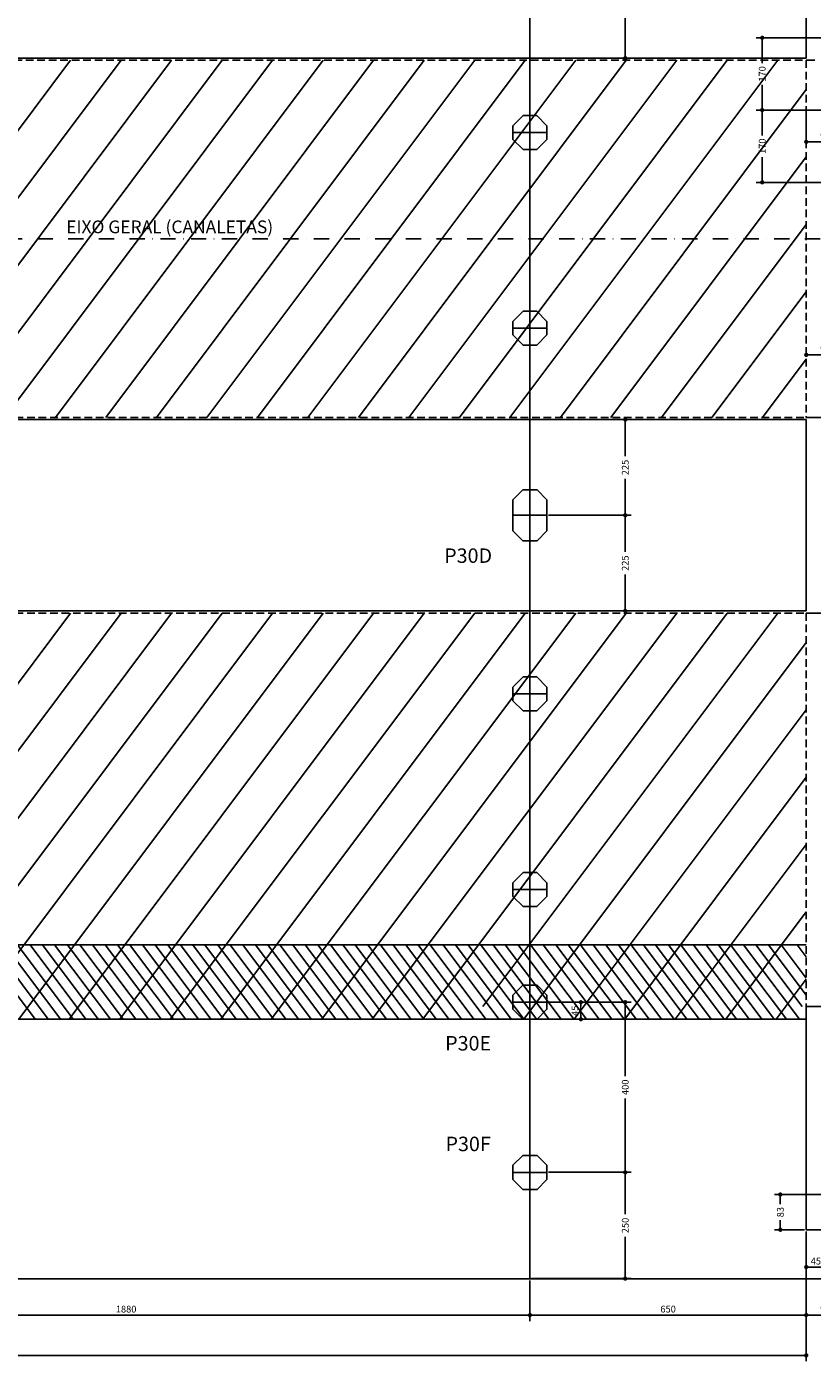
# Model space of a CAD drawing. Extents: x -2117 to 13575, y 2149 to 14365.
# Drawn here: x 10536 to 11460, y 11566 to 13135 of the extents above; entities that cross this region are included whole.
import ezdxf
from ezdxf.enums import TextEntityAlignment as Align

# ---------------------------------------------------------------- set-up
doc = ezdxf.new("R2010")
doc.units = 0
doc.header["$LTSCALE"] = 18
doc.header["$MEASUREMENT"] = 0
doc.linetypes.add('DASHDOTX2', pattern=[2, 1, -0.5, 0, -0.5])
doc.linetypes.add('DASHED', pattern=[0.75, 0.5, -0.25])
doc.layers.get('0').update_dxf_attribs({"linetype": 'CONTINUOUS'})
doc.layers.get('DEFPOINTS').update_dxf_attribs({"linetype": 'CONTINUOUS'})
for name, color, linetype in [('01', 9, 'CONTINUOUS'), ('01EIXO', 128, 'CONTINUOUS'), ('02', 1, 'CONTINUOUS'), ('04', 30, 'CONTINUOUS'), ('05', 4, 'CONTINUOUS'), ('COTA', 243, 'CONTINUOUS'), ('HACHURA', 134, 'CONTINUOUS'), ('TEXTO', 2, 'CONTINUOUS'), ('TITULO', 4, 'CONTINUOUS')]:
    doc.layers.add(name, color=color, linetype=linetype)
doc.styles.add('ROMAND', font='romand')
doc.styles.add('ROMANS', font='romans')
doc.dimstyles.new('COTA100', dxfattribs={"dimtxt": 8, "dimasz": 5, "dimexe": 7, "dimexo": 2, "dimgap": 3, "dimtad": 1, "dimdec": 1, "dimlfac": 2, "dimzin": 12, "dimdsep": 46, "dimtxsty": 'ROMANS', "dimblk1": 'DOT', "dimblk2": 'DOT', "dimsah": 1, "dimcen": 0, "dimdle": 7, "dimclrd": 243, "dimclre": 243, "dimclrt": 2, "dimadec": 0, "dimazin": 0, "dimtfac": 1, "dimtdec": 4, "dimtix": 1, "dimtmove": 2, "dimatfit": 3, "dimldrblk": 'DOT', "dimfxl": 0, "dimtolj": 1, "dimtzin": 12, "dimarcsym": 0})

# ---------------------------------------------------------------- blocks, each defined once
blk = doc.blocks.new('_DOT')
at = {"color": 243, "linetype": 'ByBlock'}
blk.add_line((-0.5, 0), (-1, 0), dxfattribs=at)
at = {"color": 243, "linetype": 'ByBlock', "const_width": 0.5}
blk.add_lwpolyline([(-0.25, 0, 1), (0.25, 0, 1)], format="xyb", close=True, dxfattribs=at)
blk = doc.blocks.new('*D28')
at = {"layer": 'COTA', "color": 243, "lineweight": -2}
for p, q in [((10178.2, 11661.5), (10178.2, 11613.7)), ((11128.2, 11661.5), (11128.2, 11613.7)), ((10183.2, 11620.7), (11123.2, 11620.7))]:
    blk.add_line(p, q, dxfattribs=at)
at = {"layer": 'DEFPOINTS', "color": 0, "lineweight": 0}
for p in [(10178.2, 11663.5), (11128.2, 11663.5), (11128.2, 11620.7)]:
    blk.add_point(p, dxfattribs=at)
at = {"layer": 'COTA', "color": 243, "lineweight": -2, "xscale": 5, "yscale": 5, "zscale": 5, "rotation": 180}
blk.add_blockref('_DOT', (10178.2, 11620.7), dxfattribs=at)
at = {"layer": 'COTA', "color": 243, "lineweight": -2, "xscale": 5, "yscale": 5, "zscale": 5}
blk.add_blockref('_DOT', (11128.2, 11620.7), dxfattribs=at)
at = {"layer": 'COTA', "color": 2, "insert": (10653.2, 11627.7), "char_height": 8, "attachment_point": 5, "style": 'ROMANS'}
blk.add_mtext('\\A1;1880', dxfattribs=at)
blk = doc.blocks.new('*D29')
at = {"layer": 'COTA', "color": 243, "lineweight": -2}
for p, q in [((11453.2, 11719), (11453.2, 11613.7)), ((11498.2, 11719), (11498.2, 11613.7)), ((11458.2, 11620.7), (11493.2, 11620.7))]:
    blk.add_line(p, q, dxfattribs=at)
at = {"layer": 'DEFPOINTS', "color": 0, "lineweight": 0}
for p in [(11453.2, 11721), (11498.2, 11721), (11498.2, 11620.7)]:
    blk.add_point(p, dxfattribs=at)
at = {"layer": 'COTA', "color": 243, "lineweight": -2, "xscale": 5, "yscale": 5, "zscale": 5, "rotation": 180}
blk.add_blockref('_DOT', (11453.2, 11620.7), dxfattribs=at)
at = {"layer": 'COTA', "color": 243, "lineweight": -2, "xscale": 5, "yscale": 5, "zscale": 5}
blk.add_blockref('_DOT', (11498.2, 11620.7), dxfattribs=at)
at = {"layer": 'COTA', "color": 2, "insert": (11475.7, 11627.7), "char_height": 8, "attachment_point": 5, "style": 'ROMANS'}
blk.add_mtext('\\A1;90', dxfattribs=at)
blk = doc.blocks.new('*D34')
at = {"layer": 'COTA', "color": 243, "lineweight": -2}
for p, q in [((11160.2, 13226), (11247.3, 13226)), ((11240.3, 13221), (11240.3, 13175.5)), ((11240.3, 13103.5), (11240.3, 13148.9)), ((11130.2, 13098.5), (11247.3, 13098.5))]:
    blk.add_line(p, q, dxfattribs=at)
at = {"layer": 'DEFPOINTS', "color": 0, "lineweight": 0}
for p in [(11158.2, 13226), (11128.2, 13098.5), (11240.3, 13098.5)]:
    blk.add_point(p, dxfattribs=at)
at = {"layer": 'COTA', "color": 243, "lineweight": -2, "xscale": 5, "yscale": 5, "zscale": 5}
for p, rotation in [((11240.3, 13226), 90), ((11240.3, 13098.5), 270)]:
    blk.add_blockref('_DOT', p, dxfattribs=dict(at, rotation=rotation))
at = {"layer": 'COTA', "color": 2, "insert": (11240.3, 13162.2), "char_height": 8, "attachment_point": 5, "rotation": 90, "style": 'ROMANS'}
blk.add_mtext('\\A1;255', dxfattribs=at)
blk = doc.blocks.new('*D111')
at = {"layer": 'COTA', "color": 243, "lineweight": -2}
for p, q in [((11453.2, 11717), (11453.2, 11613.7)), ((11128.2, 11659.5), (11128.2, 11613.7)), ((11133.2, 11620.7), (11448.2, 11620.7))]:
    blk.add_line(p, q, dxfattribs=at)
at = {"layer": 'DEFPOINTS', "color": 0, "lineweight": 0}
for p in [(11453.2, 11719), (11128.2, 11661.5), (11453.2, 11620.7)]:
    blk.add_point(p, dxfattribs=at)
at = {"layer": 'COTA', "color": 243, "lineweight": -2, "xscale": 5, "yscale": 5, "zscale": 5, "rotation": 180}
blk.add_blockref('_DOT', (11128.2, 11620.7), dxfattribs=at)
at = {"layer": 'COTA', "color": 243, "lineweight": -2, "xscale": 5, "yscale": 5, "zscale": 5}
blk.add_blockref('_DOT', (11453.2, 11620.7), dxfattribs=at)
at = {"layer": 'COTA', "color": 2, "insert": (11290.7, 11627.7), "char_height": 8, "attachment_point": 5, "style": 'ROMANS'}
blk.add_mtext('\\A1;650', dxfattribs=at)
blk = doc.blocks.new('*D141')
at = {"layer": 'COTA', "color": 243, "lineweight": -2}
for p, q in [((11150.2, 11988.5), (11247.3, 11988.5)), ((11240.3, 11983.5), (11240.3, 11901.7)), ((11240.3, 11793.5), (11240.3, 11875.2)), ((11150.2, 11788.5), (11247.3, 11788.5))]:
    blk.add_line(p, q, dxfattribs=at)
at = {"layer": 'DEFPOINTS', "color": 0, "lineweight": 0}
for p in [(11148.2, 11988.5), (11148.2, 11788.5), (11240.3, 11788.5)]:
    blk.add_point(p, dxfattribs=at)
at = {"layer": 'COTA', "color": 243, "lineweight": -2, "xscale": 5, "yscale": 5, "zscale": 5}
for p, rotation in [((11240.3, 11988.5), 90), ((11240.3, 11788.5), 270)]:
    blk.add_blockref('_DOT', p, dxfattribs=dict(at, rotation=rotation))
at = {"layer": 'COTA', "color": 2, "insert": (11240.3, 11888.5), "char_height": 8, "attachment_point": 5, "rotation": 90, "style": 'ROMANS'}
blk.add_mtext('\\A1;400', dxfattribs=at)
blk = doc.blocks.new('*D142')
at = {"layer": 'COTA', "color": 243, "lineweight": -2}
for p, q in [((11150.2, 11788.5), (11247.3, 11788.5)), ((11240.3, 11783.5), (11240.3, 11739.2)), ((11240.3, 11668.5), (11240.3, 11712.7)), ((11130.2, 11663.5), (11247.3, 11663.5))]:
    blk.add_line(p, q, dxfattribs=at)
at = {"layer": 'DEFPOINTS', "color": 0, "lineweight": 0}
for p in [(11148.2, 11788.5), (11128.2, 11663.5), (11240.3, 11663.5)]:
    blk.add_point(p, dxfattribs=at)
at = {"layer": 'COTA', "color": 243, "lineweight": -2, "xscale": 5, "yscale": 5, "zscale": 5}
for p, rotation in [((11240.3, 11788.5), 90), ((11240.3, 11663.5), 270)]:
    blk.add_blockref('_DOT', p, dxfattribs=dict(at, rotation=rotation))
at = {"layer": 'COTA', "color": 2, "insert": (11240.3, 11726), "char_height": 8, "attachment_point": 5, "rotation": 90, "style": 'ROMANS'}
blk.add_mtext('\\A1;250', dxfattribs=at)
blk = doc.blocks.new('*D148')
at = {"layer": 'COTA', "color": 243, "lineweight": -2}
for p, q in [((8903.2, 11717), (8903.2, 11566.3)), ((11453.2, 11715), (11453.2, 11566.3)), ((11448.2, 11573.3), (8908.2, 11573.3))]:
    blk.add_line(p, q, dxfattribs=at)
at = {"layer": 'DEFPOINTS', "color": 0, "lineweight": 0}
for p in [(8903.2, 11719), (11453.2, 11717), (8903.2, 11573.3)]:
    blk.add_point(p, dxfattribs=at)
at = {"layer": 'COTA', "color": 243, "lineweight": -2, "xscale": 5, "yscale": 5, "zscale": 5, "rotation": 180}
blk.add_blockref('_DOT', (8903.2, 11573.3), dxfattribs=at)
at = {"layer": 'COTA', "color": 243, "lineweight": -2, "xscale": 5, "yscale": 5, "zscale": 5}
blk.add_blockref('_DOT', (11453.2, 11573.3), dxfattribs=at)
at = {"layer": 'COTA', "color": 2, "insert": (10178.2, 11580.3), "char_height": 8, "attachment_point": 5, "style": 'ROMANS'}
blk.add_mtext('\\A1;5060', dxfattribs=at)
blk = doc.blocks.new('*D214')
at = {"layer": 'COTA', "color": 243, "lineweight": -2}
for p, q in [((11453.2, 12748.4), (11453.2, 12756.6)), ((11493.2, 12749.6), (11458.2, 12749.6)), ((11498.2, 12734.5), (11498.2, 12756.6))]:
    blk.add_line(p, q, dxfattribs=at)
at = {"layer": 'DEFPOINTS', "color": 0, "lineweight": 0}
for p in [(11453.2, 12749.6), (11453.2, 12746.4), (11498.2, 12732.5)]:
    blk.add_point(p, dxfattribs=at)
at = {"layer": 'COTA', "color": 243, "lineweight": -2, "xscale": 5, "yscale": 5, "zscale": 5, "rotation": 180}
blk.add_blockref('_DOT', (11453.2, 12749.6), dxfattribs=at)
at = {"layer": 'COTA', "color": 243, "lineweight": -2, "xscale": 5, "yscale": 5, "zscale": 5}
blk.add_blockref('_DOT', (11498.2, 12749.6), dxfattribs=at)
at = {"layer": 'COTA', "color": 2, "insert": (11475.7, 12756.6), "char_height": 8, "attachment_point": 5, "style": 'ROMANS'}
blk.add_mtext('\\A1;90', dxfattribs=at)
blk = doc.blocks.new('*D182')
at = {"layer": 'COTA', "color": 243, "lineweight": -2}
for p, q in [((11453.2, 11719), (11453.2, 11670.1)), ((11475.7, 11719), (11475.7, 11670.1)), ((11458.2, 11677.1), (11470.7, 11677.1))]:
    blk.add_line(p, q, dxfattribs=at)
at = {"layer": 'DEFPOINTS', "color": 0, "lineweight": 0}
for p in [(11453.2, 11721), (11475.7, 11721), (11475.7, 11677.1)]:
    blk.add_point(p, dxfattribs=at)
at = {"layer": 'COTA', "color": 243, "lineweight": -2, "xscale": 5, "yscale": 5, "zscale": 5, "rotation": 180}
blk.add_blockref('_DOT', (11453.2, 11677.1), dxfattribs=at)
at = {"layer": 'COTA', "color": 243, "lineweight": -2, "xscale": 5, "yscale": 5, "zscale": 5}
blk.add_blockref('_DOT', (11475.7, 11677.1), dxfattribs=at)
at = {"layer": 'COTA', "color": 2, "insert": (11464.5, 11684.1), "char_height": 8, "attachment_point": 5, "style": 'ROMANS'}
blk.add_mtext('\\A1;45', dxfattribs=at)
blk = doc.blocks.new('*D211')
at = {"layer": 'COTA', "color": 243, "lineweight": -2}
for p, q in [((11496.2, 13122.4), (11394.4, 13122.4)), ((11401.4, 13117.4), (11401.4, 13092.6)), ((11401.4, 13042.4), (11401.4, 13067.2)), ((11478.7, 13037.4), (11394.4, 13037.4))]:
    blk.add_line(p, q, dxfattribs=at)
at = {"layer": 'DEFPOINTS', "color": 0, "lineweight": 0}
for p in [(11498.2, 13122.4), (11401.4, 13037.4), (11480.7, 13037.4)]:
    blk.add_point(p, dxfattribs=at)
at = {"layer": 'COTA', "color": 243, "lineweight": -2, "xscale": 5, "yscale": 5, "zscale": 5}
for p, rotation in [((11401.4, 13122.4), 90), ((11401.4, 13037.4), 270)]:
    blk.add_blockref('_DOT', p, dxfattribs=dict(at, rotation=rotation))
at = {"layer": 'COTA', "color": 2, "insert": (11401.4, 13079.9), "char_height": 8, "attachment_point": 5, "rotation": 90, "style": 'ROMANS'}
blk.add_mtext('\\A1;170', dxfattribs=at)
blk = doc.blocks.new('*D215')
at = {"layer": 'COTA', "color": 243, "lineweight": -2}
for p, q in [((11453.2, 13035.4), (11453.2, 12993)), ((11498.2, 13017.9), (11498.2, 12993)), ((11458.2, 13000), (11493.2, 13000))]:
    blk.add_line(p, q, dxfattribs=at)
at = {"layer": 'DEFPOINTS', "color": 0, "lineweight": 0}
for p in [(11453.2, 13037.4), (11498.2, 13019.9), (11498.2, 13000)]:
    blk.add_point(p, dxfattribs=at)
at = {"layer": 'COTA', "color": 243, "lineweight": -2, "xscale": 5, "yscale": 5, "zscale": 5, "rotation": 180}
blk.add_blockref('_DOT', (11453.2, 13000), dxfattribs=at)
at = {"layer": 'COTA', "color": 243, "lineweight": -2, "xscale": 5, "yscale": 5, "zscale": 5}
blk.add_blockref('_DOT', (11498.2, 13000), dxfattribs=at)
at = {"layer": 'COTA', "color": 2, "insert": (11475.7, 13007), "char_height": 8, "attachment_point": 5, "style": 'ROMANS'}
blk.add_mtext('\\A1;90', dxfattribs=at)
blk = doc.blocks.new('*D222')
at = {"layer": 'COTA', "color": 243, "lineweight": -2}
for p, q in [((11476.7, 13037.4), (11394.4, 13037.4)), ((11401.4, 13032.4), (11401.4, 13007.6)), ((11401.4, 12957.4), (11401.4, 12982.2)), ((11478.7, 12952.4), (11394.4, 12952.4))]:
    blk.add_line(p, q, dxfattribs=at)
at = {"layer": 'DEFPOINTS', "color": 0, "lineweight": 0}
for p in [(11478.7, 13037.4), (11401.4, 12952.4), (11480.7, 12952.4)]:
    blk.add_point(p, dxfattribs=at)
at = {"layer": 'COTA', "color": 243, "lineweight": -2, "xscale": 5, "yscale": 5, "zscale": 5}
for p, rotation in [((11401.4, 13037.4), 90), ((11401.4, 12952.4), 270)]:
    blk.add_blockref('_DOT', p, dxfattribs=dict(at, rotation=rotation))
at = {"layer": 'COTA', "color": 2, "insert": (11401.4, 12994.9), "char_height": 8, "attachment_point": 5, "rotation": 90, "style": 'ROMANS'}
blk.add_mtext('\\A1;170', dxfattribs=at)
blk = doc.blocks.new('*D227')
at = {"layer": 'COTA', "color": 243, "lineweight": -2}
for p, q in [((11478.7, 11762.4), (11415.7, 11762.4)), ((11422.7, 11757.4), (11422.7, 11751.2)), ((11422.7, 11726), (11422.7, 11732.2)), ((11451.2, 11721), (11415.7, 11721))]:
    blk.add_line(p, q, dxfattribs=at)
at = {"layer": 'DEFPOINTS', "color": 0, "lineweight": 0}
for p in [(11480.7, 11762.4), (11422.7, 11721), (11453.2, 11721)]:
    blk.add_point(p, dxfattribs=at)
at = {"layer": 'COTA', "color": 243, "lineweight": -2, "xscale": 5, "yscale": 5, "zscale": 5}
for p, rotation in [((11422.7, 11762.4), 90), ((11422.7, 11721), 270)]:
    blk.add_blockref('_DOT', p, dxfattribs=dict(at, rotation=rotation))
at = {"layer": 'COTA', "color": 2, "insert": (11422.7, 11741.7), "char_height": 8, "attachment_point": 5, "rotation": 90, "style": 'ROMANS'}
blk.add_mtext('\\A1;83', dxfattribs=at)
blk = doc.blocks.new('*D259')
at = {"layer": 'COTA', "color": 243, "lineweight": -2}
for p, q in [((11130.2, 12673.5), (11247.3, 12673.5)), ((11240.3, 12668.5), (11240.3, 12630.5)), ((11240.3, 12566), (11240.3, 12603.9)), ((11150.2, 12561), (11247.3, 12561))]:
    blk.add_line(p, q, dxfattribs=at)
at = {"layer": 'DEFPOINTS', "color": 0, "lineweight": 0}
for p in [(11128.2, 12673.5), (11148.2, 12561), (11240.3, 12561)]:
    blk.add_point(p, dxfattribs=at)
at = {"layer": 'COTA', "color": 243, "lineweight": -2, "xscale": 5, "yscale": 5, "zscale": 5}
for p, rotation in [((11240.3, 12673.5), 90), ((11240.3, 12561), 270)]:
    blk.add_blockref('_DOT', p, dxfattribs=dict(at, rotation=rotation))
at = {"layer": 'COTA', "color": 2, "insert": (11240.3, 12617.2), "char_height": 8, "attachment_point": 5, "rotation": 90, "style": 'ROMANS'}
blk.add_mtext('\\A1;225', dxfattribs=at)
blk = doc.blocks.new('*D260')
at = {"layer": 'COTA', "color": 243, "lineweight": -2}
for p, q in [((11150.2, 12561), (11247.3, 12561)), ((11240.3, 12556), (11240.3, 12518)), ((11240.3, 12453.5), (11240.3, 12491.4)), ((11130.2, 12448.5), (11247.3, 12448.5))]:
    blk.add_line(p, q, dxfattribs=at)
at = {"layer": 'DEFPOINTS', "color": 0, "lineweight": 0}
for p in [(11148.2, 12561), (11128.2, 12448.5), (11240.3, 12448.5)]:
    blk.add_point(p, dxfattribs=at)
at = {"layer": 'COTA', "color": 243, "lineweight": -2, "xscale": 5, "yscale": 5, "zscale": 5}
for p, rotation in [((11240.3, 12561), 90), ((11240.3, 12448.5), 270)]:
    blk.add_blockref('_DOT', p, dxfattribs=dict(at, rotation=rotation))
at = {"layer": 'COTA', "color": 2, "insert": (11240.3, 12504.7), "char_height": 8, "attachment_point": 5, "rotation": 90, "style": 'ROMANS'}
blk.add_mtext('\\A1;225', dxfattribs=at)
blk = doc.blocks.new('*D274')
at = {"layer": 'COTA', "color": 243, "lineweight": 0}
for p, q in [((11189.4, 11988.5), (11195.1, 11988.5)), ((11188.1, 11973.5), (11188.1, 11983.5)), ((11187, 11968.5), (11195.1, 11968.5))]:
    blk.add_line(p, q, dxfattribs=at)
at = {"layer": 'DEFPOINTS', "color": 0, "lineweight": 0}
for p in [(11187.4, 11988.5), (11188.1, 11988.5), (11185, 11968.5)]:
    blk.add_point(p, dxfattribs=at)
at = {"layer": 'COTA', "color": 243, "lineweight": 0, "xscale": 5, "yscale": 5, "zscale": 5}
for p, rotation in [((11188.1, 11988.5), 90), ((11188.1, 11968.5), 270)]:
    blk.add_blockref('_DOT', p, dxfattribs=dict(at, rotation=rotation))
at = {"layer": 'COTA', "color": 2, "lineweight": 0, "insert": (11181.1, 11978.5), "char_height": 8, "attachment_point": 5, "rotation": 90, "style": 'ROMANS'}
blk.add_mtext('\\A1;45', dxfattribs=at)

msp = doc.modelspace()

# ---------------------------------------------------------------- linework, layer by layer
at = {"layer": '01', "linetype": 'DASHED'}
for p, q in [((8901.708, 13095.958), (11453.208, 13095.958)), ((11453.208, 13095.958), (11453.208, 12675.958)), ((8903.208, 12675.958), (11453.208, 12675.958)), ((8903.208, 12445.958), (11453.208, 12445.958)), ((11453.208, 12445.958), (11453.208, 11983.458))]:
    msp.add_line(p, q, dxfattribs=at)
at = {"layer": '01EIXO'}
for p, q in [((10272.861, 12675.958), (10587.861, 13095.958)), ((10332.274, 12675.958), (10647.274, 13095.958)), ((10391.687, 12675.958), (10706.687, 13095.958)), ((10451.1, 12675.958), (10766.1, 13095.958)), ((10510.513, 12675.958), (10825.513, 13095.958)), ((10569.926, 12675.958), (10884.926, 13095.958)), ((10629.339, 12675.958), (10944.339, 13095.958)), ((10688.753, 12675.958), (11003.753, 13095.958)), ((10748.166, 12675.958), (11063.166, 13095.958)), ((10807.579, 12675.958), (11122.579, 13095.958)), ((10866.992, 12675.958), (11181.992, 13095.958)), ((10926.405, 12675.958), (11241.405, 13095.958)), ((10985.818, 12675.958), (11300.818, 13095.958)), ((11045.231, 12675.958), (11360.231, 13095.958)), ((11104.644, 12675.958), (11419.644, 13095.958)), ((11164.058, 12675.958), (11453.208, 13061.491)), ((11223.471, 12675.958), (11453.208, 12982.274)), ((11282.884, 12675.958), (11453.208, 12903.056)), ((11342.297, 12675.958), (11453.208, 12823.839)), ((11401.71, 12675.958), (11453.208, 12744.621)), ((10229.736, 11968.458), (10587.861, 12445.958)), ((10289.149, 11968.458), (10647.274, 12445.958)), ((10348.562, 11968.458), (10706.687, 12445.958)), ((10407.975, 11968.458), (10766.1, 12445.958)), ((10467.388, 11968.458), (10825.513, 12445.958)), ((10526.801, 11968.458), (10884.926, 12445.958)), ((10586.214, 11968.458), (10944.339, 12445.958)), ((10645.628, 11968.458), (11003.753, 12445.958)), ((10705.041, 11968.458), (11063.166, 12445.958)), ((10764.454, 11968.458), (11122.579, 12445.958)), ((10823.867, 11968.458), (11181.992, 12445.958)), ((10883.28, 11968.458), (11241.405, 12445.958)), ((10942.693, 11968.458), (11300.818, 12445.958)), ((11002.106, 11968.458), (11360.231, 12445.958)), ((11072.769, 11983.458), (11419.644, 12445.958)), ((11120.933, 11968.458), (11453.208, 12411.491)), ((11180.346, 11968.458), (11453.208, 12332.274)), ((11239.759, 11968.458), (11453.208, 12253.056)), ((11299.172, 11968.458), (11453.208, 12173.839)), ((11358.585, 11968.458), (11453.208, 12094.621)), ((10546.29, 11968.458), (10480.665, 12055.958)), ((10561.531, 11968.458), (10495.906, 12055.958)), ((10576.125, 11968.458), (10510.5, 12055.958)), ((10590.982, 11968.458), (10525.357, 12055.958)), ((10605.96, 11968.458), (10540.335, 12055.958)), ((10620.433, 11968.458), (10554.808, 12055.958)), ((10634.643, 11968.458), (10569.018, 12055.958)), ((10649.884, 11968.458), (10584.259, 12055.958)), ((10664.478, 11968.458), (10598.853, 12055.958)), ((10679.336, 11968.458), (10613.711, 12055.958)), ((10694.314, 11968.458), (10628.689, 12055.958)), ((10708.787, 11968.458), (10643.162, 12055.958)), ((10722.996, 11968.458), (10657.371, 12055.958)), ((10738.238, 11968.458), (10672.613, 12055.958)), ((10752.832, 11968.458), (10687.207, 12055.958)), ((10767.689, 11968.458), (10702.064, 12055.958)), ((10782.667, 11968.458), (10717.042, 12055.958)), ((10797.14, 11968.458), (10731.515, 12055.958)), ((10811.35, 11968.458), (10745.725, 12055.958)), ((10826.591, 11968.458), (10760.966, 12055.958)), ((10841.185, 11968.458), (10775.56, 12055.958)), ((10856.042, 11968.458), (10790.417, 12055.958)), ((10871.02, 11968.458), (10805.395, 12055.958)), ((10885.493, 11968.458), (10819.868, 12055.958)), ((10899.703, 11968.458), (10834.078, 12055.958)), ((10914.944, 11968.458), (10849.319, 12055.958)), ((10929.538, 11968.458), (10863.913, 12055.958)), ((10944.395, 11968.458), (10878.77, 12055.958)), ((10959.373, 11968.458), (10893.748, 12055.958)), ((10973.846, 11968.458), (10908.221, 12055.958)), ((10988.056, 11968.458), (10922.431, 12055.958)), ((11003.297, 11968.458), (10937.672, 12055.958)), ((11017.891, 11968.458), (10952.266, 12055.958)), ((11032.748, 11968.458), (10967.123, 12055.958)), ((11047.726, 11968.458), (10982.101, 12055.958)), ((11062.199, 11968.458), (10996.574, 12055.958)), ((11076.409, 11968.458), (11010.784, 12055.958)), ((11091.65, 11968.458), (11026.025, 12055.958)), ((11106.244, 11968.458), (11040.619, 12055.958)), ((11121.101, 11968.458), (11055.476, 12055.958)), ((11136.079, 11968.458), (11070.454, 12055.958)), ((11150.552, 11968.458), (11084.927, 12055.958)), ((11164.762, 11968.458), (11099.137, 12055.958)), ((11180.003, 11968.458), (11114.378, 12055.958)), ((11194.597, 11968.458), (11128.972, 12055.958)), ((11209.454, 11968.458), (11143.829, 12055.958)), ((11224.432, 11968.458), (11158.807, 12055.958)), ((11238.905, 11968.458), (11173.28, 12055.958)), ((11253.115, 11968.458), (11187.49, 12055.958)), ((11268.356, 11968.458), (11202.731, 12055.958)), ((11282.95, 11968.458), (11217.325, 12055.958)), ((11297.807, 11968.458), (11232.182, 12055.958)), ((11312.785, 11968.458), (11247.16, 12055.958)), ((11327.258, 11968.458), (11261.633, 12055.958)), ((11341.468, 11968.458), (11275.843, 12055.958)), ((11356.709, 11968.458), (11291.084, 12055.958)), ((11371.303, 11968.458), (11305.678, 12055.958)), ((11386.16, 11968.458), (11320.535, 12055.958)), ((11401.138, 11968.458), (11335.513, 12055.958)), ((11415.611, 11968.458), (11349.986, 12055.958)), ((11429.821, 11968.458), (11364.196, 12055.958)), ((11445.062, 11968.458), (11379.437, 12055.958)), ((11448.406, 11983.458), (11394.031, 12055.958)), ((11453.208, 11996.865), (11408.888, 12055.958)), ((11453.208, 12016.836), (11423.866, 12055.958)), ((11453.208, 12041.746), (11442.549, 12055.958)), ((11417.998, 11968.458), (11453.208, 12015.404))]:
    msp.add_line(p, q, dxfattribs=at)
at = {"layer": '02'}
for p, q in [((11453.208, 13393.458), (11453.208, 13098.458)), ((8098.208, 13098.458), (11453.208, 13098.458)), ((8903.208, 12673.458), (11453.208, 12673.458)), ((11453.208, 12673.458), (11453.208, 12448.458)), ((8903.208, 12448.458), (11453.208, 12448.458)), ((8903.208, 12055.958), (11453.208, 12055.958)), ((11453.208, 11983.458), (11453.208, 11720.958)), ((8903.208, 11968.458), (11453.208, 11968.458)), ((11453.208, 11720.958), (11520.708, 11720.958)), ((8903.208, 11663.458), (11558.263, 11663.458))]:
    msp.add_line(p, q, dxfattribs=at)
at = {"layer": '02', "linetype": 'DASHDOTX2'}
msp.add_line((7985.924, 12885.958), (11937.823, 12885.958), dxfattribs=at)
at = {"layer": '04'}
for p, q in [((11463.208, 13095.958), (11453.208, 13095.958)), ((11108.208, 13018.958), (11120.208, 13030.958)), ((11120.208, 13030.958), (11136.208, 13030.958)), ((11136.208, 13030.958), (11148.208, 13018.958)), ((11108.208, 13002.958), (11108.208, 13018.958)), ((11148.208, 13018.958), (11148.208, 13002.958)), ((11120.208, 12990.958), (11108.208, 13002.958)), ((11148.208, 13002.958), (11136.208, 12990.958)), ((11136.208, 12990.958), (11120.208, 12990.958)), ((11120.208, 12800.958), (11108.208, 12788.958)), ((11108.208, 12788.958), (11108.208, 12772.958)), ((11136.208, 12800.958), (11120.208, 12800.958)), ((11148.208, 12788.958), (11136.208, 12800.958)), ((11148.208, 12772.958), (11148.208, 12788.958)), ((11108.208, 12772.958), (11120.208, 12760.958)), ((11136.208, 12760.958), (11148.208, 12772.958)), ((11120.208, 12760.958), (11136.208, 12760.958)), ((11453.208, 12675.958), (12256.673, 12675.958)), ((11453.208, 12445.958), (12255.825, 12445.958)), ((11108.208, 12358.958), (11120.208, 12370.958)), ((11120.208, 12370.958), (11136.208, 12370.958)), ((11136.208, 12370.958), (11148.208, 12358.958)), ((11108.208, 12342.958), (11108.208, 12358.958)), ((11148.208, 12358.958), (11148.208, 12342.958)), ((11120.208, 12330.958), (11108.208, 12342.958)), ((11148.208, 12342.958), (11136.208, 12330.958)), ((11136.208, 12330.958), (11120.208, 12330.958)), ((11120.208, 12140.958), (11108.208, 12128.958)), ((11136.208, 12140.958), (11120.208, 12140.958)), ((11148.208, 12128.958), (11136.208, 12140.958)), ((11108.208, 12128.958), (11108.208, 12112.958)), ((11148.208, 12112.958), (11148.208, 12128.958)), ((11108.208, 12112.958), (11120.208, 12100.958)), ((11120.208, 12100.958), (11136.208, 12100.958)), ((11136.208, 12100.958), (11148.208, 12112.958)), ((11453.208, 11983.458), (12259.802, 11983.458))]:
    msp.add_line(p, q, dxfattribs=at)
at = {"layer": '05'}
for p, q in [((11119.923, 12590.958), (11108.208, 12579.243)), ((11136.493, 12590.958), (11119.923, 12590.958)), ((11148.208, 12579.243), (11136.493, 12590.958)), ((11108.208, 12579.243), (11108.208, 12560.958)), ((11148.208, 12560.958), (11148.208, 12579.243)), ((11108.208, 12560.958), (11108.208, 12542.673)), ((11148.208, 12542.673), (11148.208, 12560.958)), ((11108.208, 12542.673), (11119.923, 12530.958)), ((11136.493, 12530.958), (11148.208, 12542.673)), ((11119.923, 12530.958), (11136.493, 12530.958))]:
    msp.add_line(p, q, dxfattribs=at)
for points in [[(11119.923, 12008.458), (11108.208, 11996.743), (11108.208, 11980.173), (11119.923, 11968.458), (11136.493, 11968.458), (11148.208, 11980.173), (11148.208, 11996.743), (11136.493, 12008.458), (11119.923, 12008.458)], [(11119.923, 11808.458), (11108.208, 11796.743), (11108.208, 11780.173), (11119.923, 11768.458), (11136.493, 11768.458), (11148.208, 11780.173), (11148.208, 11796.743), (11136.493, 11808.458), (11119.923, 11808.458)]]:
    msp.add_lwpolyline(points, dxfattribs=at)
at = {"layer": 'HACHURA'}
for p, q in [((11128.208, 14088.458), (11128.208, 11663.458)), ((11108.208, 13010.958), (11148.208, 13010.958)), ((11108.208, 12780.958), (11148.208, 12780.958)), ((11108.208, 12560.958), (11148.208, 12560.958)), ((11108.208, 12350.958), (11148.208, 12350.958)), ((11108.208, 12120.958), (11148.208, 12120.958)), ((11108.208, 11988.458), (11148.208, 11988.458)), ((11108.208, 11788.458), (11148.208, 11788.458))]:
    msp.add_line(p, q, dxfattribs=at)

# ---------------------------------------------------------------- texts
at = {"layer": 'TEXTO', "style": 'ROMANS'}
msp.add_text('EIXO GERAL (CANALETAS)', height=15, dxfattribs=at).set_placement((10582.69, 12892.596))
at = {"layer": 'TITULO', "style": 'ROMAND'}
for s, p in [('P30D', (11055.487, 12505.034)), ('P30E', (11055.487, 11931.74)), ('P30F', (11055.487, 11813.399))]:
    msp.add_text(s, height=17, dxfattribs=at).set_placement(p, align=Align.CENTER)

# ---------------------------------------------------------------- dimensions: what is measured, and where the dimension line sits
at = {"layer": 'COTA'}
for base, p1, p2, picture, middle in [((11240.254, 13098.458), (11158.208, 13225.958), (11128.208, 13098.458), '*D34', (11240.254, 13162.208)), ((11401.411, 13037.415), (11498.208, 13122.415), (11480.708, 13037.415), '*D211', (11401.411, 13079.915)), ((11401.411, 12952.415), (11478.708, 13037.415), (11480.708, 12952.415), '*D222', (11401.411, 12994.915)), ((11240.254, 12560.958), (11128.208, 12673.458), (11148.208, 12560.958), '*D259', (11240.254, 12617.208)), ((11240.254, 12448.458), (11148.208, 12560.958), (11128.208, 12448.458), '*D260', (11240.254, 12504.708)), ((11240.254, 11788.458), (11148.208, 11988.458), (11148.208, 11788.458), '*D141', (11240.254, 11888.458))]:
    dim = msp.add_linear_dim(base=base, p1=p1, p2=p2, angle=90, dimstyle='COTA100', dxfattribs=at)
    dim.commit()
    dim.dimension.update_dxf_attribs({"geometry": picture, "text_midpoint": middle, "text_rotation": 90})
for base, p1, p2, picture, middle in [((11498.208, 12999.973), (11453.208, 13037.415), (11498.208, 13019.915), '*D215', (11475.708, 13006.973)), ((11453.208, 11620.665), (11128.208, 11661.458), (11453.208, 11718.958), '*D111', (11290.708, 11627.665)), ((11498.208, 11620.665), (11453.208, 11720.958), (11498.208, 11720.958), '*D29', (11475.708, 11627.665)), ((11475.708, 11677.136), (11453.208, 11720.958), (11475.708, 11720.958), '*D182', (11464.458, 11684.136))]:
    dim = msp.add_linear_dim(base=base, p1=p1, p2=p2, dimstyle='COTA100', dxfattribs=at)
    dim.commit()
    dim.dimension.update_dxf_attribs({"geometry": picture, "text_midpoint": middle})
dim = msp.add_linear_dim(base=(11453.208, 12749.645), p1=(11498.208, 12732.478), p2=(11453.208, 12746.364), angle=180, dimstyle='COTA100', dxfattribs=at)
dim.commit()
dim.dimension.update_dxf_attribs({"geometry": '*D214', "text_midpoint": (11475.708, 12756.645)})
at = {"layer": 'COTA', "lineweight": 0}
dim = msp.add_linear_dim(base=(11188.074, 11988.458), p1=(11185.006, 11968.458), p2=(11187.366, 11988.458), angle=90, text='45', dimstyle='COTA100', override={"dimdsep": 0, "dimlwd": 0, "dimlwe": 0}, dxfattribs=at)
dim.commit()
dim.dimension.update_dxf_attribs({"geometry": '*D274', "text_midpoint": (11181.074, 11978.458)})
at = {"layer": 'COTA'}
for base, p1, p2, text, picture, middle in [((11240.254, 11663.458), (11148.208, 11788.458), (11128.208, 11663.458), '250', '*D142', (11240.254, 11725.958)), ((11422.729, 11720.958), (11480.708, 11762.415), (11453.208, 11720.958), '83', '*D227', (11422.729, 11741.687))]:
    dim = msp.add_linear_dim(base=base, p1=p1, p2=p2, angle=90, text=text, dimstyle='COTA100', dxfattribs=at)
    dim.commit()
    dim.dimension.update_dxf_attribs({"geometry": picture, "text_midpoint": middle, "text_rotation": 90})
for base, p1, p2, text, picture, middle in [((8903.208, 11573.311), (11453.208, 11716.958), (8903.208, 11718.958), '5060', '*D148', (10178.208, 11580.311)), ((11128.208, 11620.665), (10178.208, 11663.458), (11128.208, 11663.458), '1880', '*D28', (10653.208, 11627.665))]:
    dim = msp.add_linear_dim(base=base, p1=p1, p2=p2, text=text, dimstyle='COTA100', dxfattribs=at)
    dim.commit()
    dim.dimension.update_dxf_attribs({"geometry": picture, "text_midpoint": middle})

doc.saveas('drawing.dxf')
